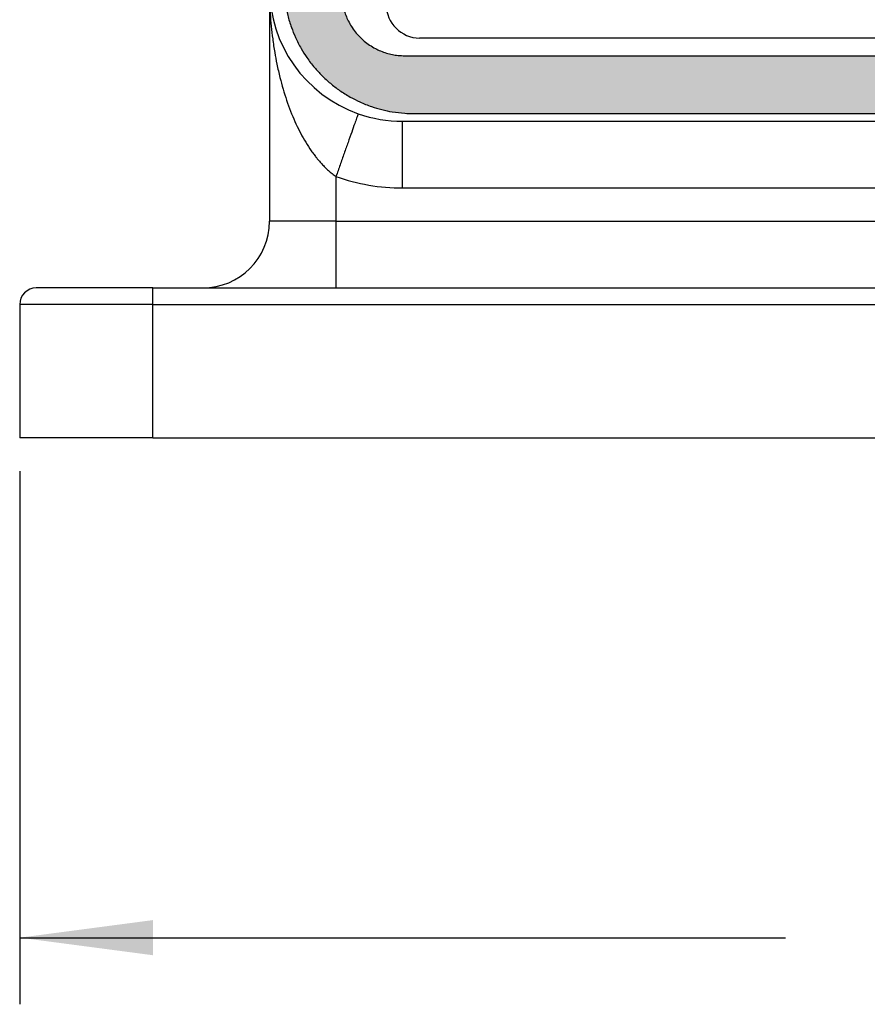
# Model space of a CAD drawing. Units: millimetres. Extents: x -1874 to -1280, y -480 to -60.
# Drawn here: x -1680 to -1655, y -366 to -336 of the extents above; entities that cross this region are included whole.
import ezdxf

# ---------------------------------------------------------------- set-up
doc = ezdxf.new("R2010")
doc.units = ezdxf.units.MM
doc.layers.add('1', color=7, linetype='Continuous')
doc.styles.add('CONVERTER_13', font='simplex.shx', dxfattribs={"width": 0.95})
doc.dimstyles.new('ME10_DIM_14', dxfattribs={"dimtxt": 4, "dimasz": 4, "dimexe": 2, "dimexo": 1, "dimgap": 4, "dimtad": 0, "dimtih": 1, "dimtoh": 1, "dimdsep": 46, "dimtxsty": 'CONVERTER_13', "dimsah": 1, "dimcen": 0.09, "dimclrd": 2, "dimclre": 2, "dimclrt": 4, "dimadec": 0, "dimazin": 0, "dimtfac": 1, "dimtdec": 4, "dimtix": 1, "dimtmove": 0, "dimatfit": 3, "dimfxl": 1, "dimtolj": 1, "dimtzin": 0, "dimarcsym": 0})

# ---------------------------------------------------------------- blocks, each defined once
blk = doc.blocks.new('*D5')
at = {"layer": '1', "color": 2, "linetype": 'Continuous'}
for p, q in [((-1680.4, -350), (-1680.4, -366)), ((-1620.4, -350), (-1620.4, -366)), ((-1680.4, -364), (-1657.4, -364)), ((-1643.4, -364), (-1620.4, -364))]:
    blk.add_line(p, q, dxfattribs=at)
at = {"layer": '1', "color": 2}
for points in [[(-1676.4, -363.473), (-1676.4, -364.527), (-1680.4, -364)], [(-1624.4, -364.527), (-1624.4, -363.473), (-1620.4, -364)]]:
    blk.add_solid(points, dxfattribs=at)
at = {"layer": '1', "color": 4, "insert": (-1653.4, -366), "char_height": 4, "attachment_point": 7, "rotation": 0.0001, "line_spacing_factor": 0.60024, "style": 'CONVERTER_13'}
blk.add_mtext('60', dxfattribs=at)

msp = doc.modelspace()

# ---------------------------------------------------------------- hatches: boundary and pattern name
at = {"layer": '1', "linetype": 'Continuous'}
h = msp.add_hatch(color=7, dxfattribs=at)
edge = h.paths.add_edge_path()
edge.add_arc((-1632.232, -304.611), 3.878, 86.0502, 90.0003)
edge.add_line((-1632.232, -300.733), (-1668.568, -300.733))
edge.add_arc((-1668.568, -304.611), 3.878, 89.9997, 93.9498)
edge.add_spline(control_points=[(-1668.835, -300.742), (-1669.066, -300.77), (-1669.529, -300.826), (-1670.089, -301.029), (-1670.503, -301.241), (-1670.791, -301.423), (-1671.062, -301.629), (-1671.322, -301.864), (-1671.564, -302.129), (-1671.781, -302.414), (-1671.967, -302.711), (-1672.177, -303.127), (-1672.374, -303.67), (-1672.43, -304.133), (-1672.458, -304.365)], knot_values=[0, 0, 0, 0, 0.697128, 1.39432, 1.770541, 2.092206, 2.414665, 2.791982, 3.140897, 3.489805, 3.86702, 4.189401, 4.887189, 5.58492, 5.58492, 5.58492, 5.58492], degree=3, periodic=0)
edge.add_arc((-1668.589, -304.632), 3.878, 176.0502, 180.0003)
edge.add_line((-1672.467, -304.632), (-1672.467, -335.368))
edge.add_arc((-1668.589, -335.368), 3.878, 179.9997, 183.9491)
edge.add_spline(control_points=[(-1672.458, -335.635), (-1672.448, -335.742), (-1672.427, -335.973), (-1672.354, -336.324), (-1672.25, -336.667), (-1672.115, -337), (-1671.959, -337.303), (-1671.767, -337.606), (-1671.559, -337.877), (-1671.322, -338.134), (-1671.071, -338.364), (-1670.786, -338.581), (-1670.489, -338.767), (-1670.168, -338.929), (-1669.852, -339.055), (-1669.525, -339.152), (-1669.192, -339.224), (-1668.96, -339.246), (-1668.835, -339.258)], knot_values=[0, 0, 0, 0, 0.32101, 0.696377, 1.073462, 1.395733, 1.771961, 2.093632, 2.47096, 2.79342, 3.142342, 3.491256, 3.868478, 4.190864, 4.567239, 4.888982, 5.211021, 5.5878, 5.5878, 5.5878, 5.5878], degree=3, periodic=0)
edge.add_arc((-1668.568, -335.389), 3.878, 266.0509, 270.0003)
edge.add_line((-1668.568, -339.267), (-1632.232, -339.267))
edge.add_arc((-1632.232, -335.389), 3.878, 269.9997, 273.9491)
edge.add_spline(control_points=[(-1631.965, -339.258), (-1631.734, -339.23), (-1631.271, -339.174), (-1630.72, -338.974), (-1630.305, -338.763), (-1630.009, -338.577), (-1629.73, -338.365), (-1629.479, -338.135), (-1629.242, -337.878), (-1629.035, -337.608), (-1628.842, -337.305), (-1628.629, -336.89), (-1628.426, -336.33), (-1628.37, -335.867), (-1628.342, -335.635)], knot_values=[0, 0, 0, 0, 0.697141, 1.394345, 1.743292, 2.092248, 2.44214, 2.79204, 3.11368, 3.489872, 3.812255, 4.18948, 4.887281, 5.585024, 5.585024, 5.585024, 5.585024], degree=3, periodic=0)
edge.add_arc((-1632.211, -335.368), 3.878, 356.0509, 360.0003)
edge.add_line((-1628.333, -335.368), (-1628.333, -304.632))
edge.add_arc((-1632.211, -304.632), 3.878, 359.9997, 363.9498)
edge.add_spline(control_points=[(-1628.342, -304.365), (-1628.353, -304.249), (-1628.375, -304.018), (-1628.447, -303.676), (-1628.547, -303.341), (-1628.681, -303.008), (-1628.841, -302.697), (-1629.033, -302.394), (-1629.241, -302.123), (-1629.557, -301.78), (-1629.999, -301.411), (-1630.515, -301.117), (-1630.948, -300.945), (-1631.274, -300.848), (-1631.608, -300.776), (-1631.84, -300.754), (-1631.965, -300.742)], knot_values=[0, 0, 0, 0, 0.348174, 0.696369, 1.046036, 1.395717, 1.771938, 2.093603, 2.470924, 2.793379, 3.491397, 4.1894, 4.565768, 4.887505, 5.209539, 5.586311, 5.586311, 5.586311, 5.586311], degree=3, periodic=0)
edge = h.paths.add_edge_path(flags=16)
edge.add_line((-1668.833, -337.533), (-1668.835, -337.533))
edge.add_line((-1668.835, -337.533), (-1668.835, -337.533))
edge.add_spline(control_points=[(-1668.835, -337.533), (-1668.903, -337.531), (-1669.027, -337.527), (-1669.211, -337.497), (-1669.387, -337.453), (-1669.557, -337.392), (-1669.726, -337.313), (-1669.891, -337.215), (-1670.045, -337.1), (-1670.178, -336.978), (-1670.3, -336.844), (-1670.412, -336.695), (-1670.511, -336.53), (-1670.617, -336.306), (-1670.711, -336.007), (-1670.726, -335.759), (-1670.733, -335.635)], knot_values=[0, 0, 0, 0, 0.202241, 0.372506, 0.5585, 0.744481, 0.914895, 1.117335, 1.319321, 1.489402, 1.659573, 1.861685, 2.048043, 2.234402, 2.606003, 2.977625, 2.977625, 2.977625, 2.977625], degree=3, periodic=0)
edge.add_line((-1670.733, -335.635), (-1670.733, -335.635))
edge.add_line((-1670.733, -335.635), (-1670.733, -335.633))
edge.add_line((-1670.733, -335.633), (-1670.733, -304.367))
edge.add_line((-1670.733, -304.367), (-1670.733, -304.365))
edge.add_spline(control_points=[(-1670.733, -304.365), (-1670.731, -304.303), (-1670.727, -304.178), (-1670.704, -304.025), (-1670.677, -303.904), (-1670.656, -303.829), (-1670.637, -303.769), (-1670.622, -303.725), (-1670.606, -303.682), (-1670.571, -303.595), (-1670.511, -303.469), (-1670.439, -303.349), (-1670.387, -303.272), (-1670.359, -303.234), (-1670.331, -303.197), (-1670.292, -303.149), (-1670.242, -303.09), (-1670.177, -303.023), (-1670.11, -302.958), (-1670.051, -302.908), (-1670.003, -302.869), (-1669.966, -302.841), (-1669.928, -302.813), (-1669.851, -302.761), (-1669.731, -302.689), (-1669.605, -302.629), (-1669.518, -302.594), (-1669.475, -302.578), (-1669.431, -302.563), (-1669.371, -302.544), (-1669.296, -302.523), (-1669.175, -302.496), (-1669.022, -302.473), (-1668.897, -302.469), (-1668.835, -302.467)], knot_values=[0, 0, 0, 0, 0.186325, 0.372378, 0.465469, 0.558659, 0.60531, 0.651948, 0.698548, 0.745118, 0.931175, 1.117317, 1.163936, 1.210589, 1.257215, 1.303806, 1.396905, 1.489948, 1.582991, 1.676089, 1.722681, 1.769307, 1.815959, 1.862579, 2.048721, 2.234777, 2.281348, 2.327948, 2.374586, 2.421237, 2.514427, 2.607518, 2.79357, 2.979896, 2.979896, 2.979896, 2.979896], degree=3, periodic=0)
edge.add_line((-1668.835, -302.467), (-1668.833, -302.467))
edge.add_line((-1668.833, -302.467), (-1631.967, -302.467))
edge.add_line((-1631.967, -302.467), (-1631.965, -302.467))
edge.add_line((-1631.965, -302.467), (-1631.965, -302.467))
edge.add_spline(control_points=[(-1631.965, -302.467), (-1631.841, -302.474), (-1631.592, -302.489), (-1631.299, -302.582), (-1631.074, -302.687), (-1630.909, -302.785), (-1630.755, -302.9), (-1630.572, -303.067), (-1630.377, -303.305), (-1630.233, -303.575), (-1630.148, -303.808), (-1630.101, -303.994), (-1630.072, -304.184), (-1630.069, -304.308), (-1630.067, -304.365)], knot_values=[0, 0, 0, 0, 0.371797, 0.743572, 0.913981, 1.116416, 1.318396, 1.488473, 1.860511, 2.23256, 2.402562, 2.604423, 2.80649, 2.97665, 2.97665, 2.97665, 2.97665], degree=3, periodic=0)
edge.add_line((-1630.067, -304.365), (-1630.067, -304.365))
edge.add_line((-1630.067, -304.365), (-1630.067, -304.367))
edge.add_line((-1630.067, -304.367), (-1630.067, -335.633))
edge.add_line((-1630.067, -335.633), (-1630.067, -335.635))
edge.add_line((-1630.067, -335.635), (-1630.067, -335.635))
edge.add_spline(control_points=[(-1630.067, -335.635), (-1630.074, -335.759), (-1630.089, -336.007), (-1630.183, -336.306), (-1630.289, -336.531), (-1630.388, -336.695), (-1630.5, -336.845), (-1630.626, -336.982), (-1630.76, -337.104), (-1630.91, -337.215), (-1631.07, -337.311), (-1631.233, -337.388), (-1631.409, -337.452), (-1631.584, -337.497), (-1631.773, -337.527), (-1631.897, -337.531), (-1631.965, -337.533)], knot_values=[0, 0, 0, 0, 0.371807, 0.743591, 0.930021, 1.116448, 1.318434, 1.488515, 1.674659, 1.860802, 2.047159, 2.233518, 2.403524, 2.605391, 2.775545, 2.977627, 2.977627, 2.977627, 2.977627], degree=3, periodic=0)
edge.add_line((-1631.965, -337.533), (-1631.965, -337.533))
edge.add_line((-1631.965, -337.533), (-1631.967, -337.533))
edge.add_line((-1631.967, -337.533), (-1668.833, -337.533))

# ---------------------------------------------------------------- linework, layer by layer
at = {"color": 7, "linetype": 'Continuous'}
for p, q in [((-1672.9, -335.5), (-1672.9, -342.5)), ((-1653.35, -337), (-1668.39, -337)), ((-1668.833, -337.533), (-1668.835, -337.533)), ((-1668.833, -337.533), (-1631.967, -337.533)), ((-1668.9, -339.5), (-1631.9, -339.5)), ((-1668.568, -339.267), (-1632.232, -339.267)), ((-1676.4, -344.5), (-1679.9, -344.5)), ((-1676.4, -344.5), (-1674.9, -344.5)), ((-1674.9, -344.5), (-1670.9, -344.5)), ((-1670.9, -344.5), (-1629.9, -344.5)), ((-1680.4, -345), (-1680.4, -349)), ((-1678.3, -349), (-1680.4, -349)), ((-1676.4, -349), (-1678.3, -349)), ((-1676.4, -349), (-1624.4, -349))]:
    msp.add_line(p, q, dxfattribs=at)
at = {"color": 2, "linetype": 'Continuous'}
for p, q in [((-1668.835, -337.533), (-1668.835, -337.533)), ((-1668.9, -341.5), (-1668.9, -339.5)), ((-1670.9, -341.157), (-1670.9, -342.5)), ((-1668.9, -341.5), (-1631.9, -341.5)), ((-1676.4, -345), (-1676.4, -344.5)), ((-1676.4, -345), (-1680.4, -345)), ((-1676.4, -345), (-1624.4, -345)), ((-1676.4, -349), (-1676.4, -345))]:
    msp.add_line(p, q, dxfattribs=at)
at = {"color": 7, "linetype": 'Continuous'}
for centre, radius, start, end in [((-1668.9, -335.5), 4, 180, 250.5288), ((-1668.39, -336), 1, 180, 270), ((-1668.9, -335.5), 4, 250.5288, 270), ((-1668.568, -335.389), 3.878, 266.0509, 270.0003), ((-1674.9, -342.5), 2, 270, 0), ((-1679.9, -345), 0.5, 90, 180)]:
    msp.add_arc(centre, radius, start, end, dxfattribs=at)
at = {"color": 2, "linetype": 'Continuous'}
msp.add_arc((-1668.9, -335.5), 6, 250.5288, 270, dxfattribs=at)
for points, knots in [([(-1672.9, -335.5), (-1672.895, -335.757), (-1672.886, -336.267), (-1672.821, -336.912), (-1672.745, -337.416), (-1672.673, -337.803), (-1672.589, -338.169), (-1672.461, -338.644), (-1672.278, -339.188), (-1672.011, -339.788), (-1671.774, -340.197), (-1671.602, -340.442), (-1671.527, -340.541), (-1671.468, -340.616), (-1671.421, -340.672), (-1671.376, -340.724), (-1671.311, -340.796), (-1671.228, -340.882), (-1671.124, -340.98), (-1671.016, -341.072), (-1670.938, -341.129), (-1670.9, -341.157)], [0, 0, 0, 0, 0.769723, 1.530478, 1.943667, 2.298487, 2.710971, 3.069909, 3.774025, 4.430372, 5.036722, 5.18701, 5.328103, 5.410828, 5.473653, 5.545414, 5.618135, 5.763423, 5.904039, 6.047529, 6.190617, 6.190617, 6.190617, 6.190617]), ([(-1670.233, -339.271), (-1670.241, -339.293), (-1670.257, -339.337), (-1670.291, -339.434), (-1670.348, -339.596), (-1670.434, -339.839), (-1670.54, -340.139), (-1670.656, -340.468), (-1670.777, -340.81), (-1670.859, -341.041), (-1670.9, -341.157)], [0, 0, 0, 0, 0.070212, 0.140423, 0.307743, 0.585786, 0.911941, 1.263811, 1.63191, 2, 2, 2, 2]), ([(-1670.9, -342.5), (-1671.03, -342.5), (-1671.285, -342.5), (-1671.655, -342.5), (-1671.997, -342.5), (-1672.296, -342.5), (-1672.542, -342.5), (-1672.712, -342.5), (-1672.824, -342.5), (-1672.875, -342.5), (-1672.9, -342.5)], [0, 0, 0, 0, 0.389546, 0.764171, 1.110878, 1.414683, 1.663109, 1.84774, 1.92387, 2, 2, 2, 2]), ([(-1670.9, -342.5), (-1670.9, -342.502), (-1670.9, -342.505), (-1670.9, -342.51), (-1670.9, -342.515), (-1670.9, -342.521), (-1670.9, -342.526), (-1670.9, -342.531), (-1670.9, -342.536), (-1670.9, -342.541), (-1670.9, -342.547), (-1670.9, -342.552), (-1670.9, -342.557), (-1670.9, -342.562), (-1670.9, -342.568), (-1670.9, -342.573), (-1670.9, -342.578), (-1670.9, -342.583), (-1670.9, -342.588), (-1670.9, -342.594), (-1670.9, -342.599), (-1670.9, -342.604), (-1670.9, -342.609), (-1670.9, -342.615), (-1670.9, -342.62), (-1670.9, -342.625), (-1670.9, -342.631), (-1670.9, -342.636), (-1670.9, -342.641), (-1670.9, -342.646), (-1670.9, -342.652), (-1670.9, -342.657), (-1670.9, -342.662), (-1670.9, -342.668), (-1670.9, -342.673), (-1670.9, -342.678), (-1670.9, -342.684), (-1670.9, -342.689), (-1670.9, -342.694), (-1670.9, -342.7), (-1670.9, -342.705), (-1670.9, -342.71), (-1670.9, -342.716), (-1670.9, -342.721), (-1670.9, -342.726), (-1670.9, -342.732), (-1670.9, -342.737), (-1670.9, -342.743), (-1670.9, -342.748), (-1670.9, -342.753), (-1670.9, -342.759), (-1670.9, -342.764), (-1670.9, -342.769), (-1670.9, -342.775), (-1670.9, -342.78), (-1670.9, -342.786), (-1670.9, -342.791), (-1670.9, -342.796), (-1670.9, -342.802), (-1670.9, -342.807), (-1670.9, -342.813), (-1670.9, -342.818), (-1670.9, -342.823), (-1670.9, -342.829), (-1670.9, -342.834), (-1670.9, -342.84), (-1670.9, -342.845), (-1670.9, -342.85), (-1670.9, -342.856), (-1670.9, -342.861), (-1670.9, -342.867), (-1670.9, -342.872), (-1670.9, -342.878), (-1670.9, -342.883), (-1670.9, -342.888), (-1670.9, -342.894), (-1670.9, -342.899), (-1670.9, -342.905), (-1670.9, -342.91), (-1670.9, -342.916), (-1670.9, -342.921), (-1670.9, -342.926), (-1670.9, -342.932), (-1670.9, -342.937), (-1670.9, -342.943), (-1670.9, -342.948), (-1670.9, -342.954), (-1670.9, -342.959), (-1670.9, -342.965), (-1670.9, -342.97), (-1670.9, -342.975), (-1670.9, -342.981), (-1670.9, -342.986), (-1670.9, -342.992), (-1670.9, -342.997), (-1670.9, -343.003), (-1670.9, -343.008), (-1670.9, -343.014), (-1670.9, -343.019), (-1670.9, -343.024), (-1670.9, -343.03), (-1670.9, -343.035), (-1670.9, -343.041), (-1670.9, -343.046), (-1670.9, -343.052), (-1670.9, -343.057), (-1670.9, -343.063), (-1670.9, -343.068), (-1670.9, -343.073), (-1670.9, -343.079), (-1670.9, -343.084), (-1670.9, -343.09), (-1670.9, -343.095), (-1670.9, -343.101), (-1670.9, -343.106), (-1670.9, -343.112), (-1670.9, -343.117), (-1670.9, -343.122), (-1670.9, -343.128), (-1670.9, -343.133), (-1670.9, -343.139), (-1670.9, -343.144), (-1670.9, -343.15), (-1670.9, -343.155), (-1670.9, -343.16), (-1670.9, -343.166), (-1670.9, -343.171), (-1670.9, -343.177), (-1670.9, -343.182), (-1670.9, -343.188), (-1670.9, -343.193), (-1670.9, -343.198), (-1670.9, -343.204), (-1670.9, -343.209), (-1670.9, -343.215), (-1670.9, -343.22), (-1670.9, -343.225), (-1670.9, -343.231), (-1670.9, -343.236), (-1670.9, -343.24), (-1670.9, -343.243), (-1670.9, -343.247), (-1670.9, -343.251), (-1670.9, -343.254), (-1670.9, -343.258), (-1670.9, -343.262), (-1670.9, -343.265), (-1670.9, -343.269), (-1670.9, -343.273), (-1670.9, -343.276), (-1670.9, -343.28), (-1670.9, -343.283), (-1670.9, -343.287), (-1670.9, -343.291), (-1670.9, -343.294), (-1670.9, -343.298), (-1670.9, -343.301), (-1670.9, -343.305), (-1670.9, -343.309), (-1670.9, -343.312), (-1670.9, -343.316), (-1670.9, -343.319), (-1670.9, -343.323), (-1670.9, -343.327), (-1670.9, -343.33), (-1670.9, -343.334), (-1670.9, -343.337), (-1670.9, -343.341), (-1670.9, -343.345), (-1670.9, -343.348), (-1670.9, -343.352), (-1670.9, -343.355), (-1670.9, -343.359), (-1670.9, -343.363), (-1670.9, -343.366), (-1670.9, -343.37), (-1670.9, -343.373), (-1670.9, -343.377), (-1670.9, -343.38), (-1670.9, -343.384), (-1670.9, -343.388), (-1670.9, -343.391), (-1670.9, -343.395), (-1670.9, -343.398), (-1670.9, -343.402), (-1670.9, -343.405), (-1670.9, -343.409), (-1670.9, -343.412), (-1670.9, -343.416), (-1670.9, -343.419), (-1670.9, -343.423), (-1670.9, -343.427), (-1670.9, -343.43), (-1670.9, -343.434), (-1670.9, -343.437), (-1670.9, -343.441), (-1670.9, -343.444), (-1670.9, -343.448), (-1670.9, -343.451), (-1670.9, -343.455), (-1670.9, -343.458), (-1670.9, -343.462), (-1670.9, -343.465), (-1670.9, -343.469), (-1670.9, -343.472), (-1670.9, -343.476), (-1670.9, -343.479), (-1670.9, -343.483), (-1670.9, -343.486), (-1670.9, -343.49), (-1670.9, -343.493), (-1670.9, -343.497), (-1670.9, -343.5), (-1670.9, -343.504), (-1670.9, -343.507), (-1670.9, -343.511), (-1670.9, -343.514), (-1670.9, -343.517), (-1670.9, -343.521), (-1670.9, -343.524), (-1670.9, -343.528), (-1670.9, -343.531), (-1670.9, -343.535), (-1670.9, -343.538), (-1670.9, -343.542), (-1670.9, -343.545), (-1670.9, -343.548), (-1670.9, -343.552), (-1670.9, -343.555), (-1670.9, -343.559), (-1670.9, -343.562), (-1670.9, -343.566), (-1670.9, -343.569), (-1670.9, -343.572), (-1670.9, -343.576), (-1670.9, -343.579), (-1670.9, -343.583), (-1670.9, -343.586), (-1670.9, -343.589), (-1670.9, -343.593), (-1670.9, -343.596), (-1670.9, -343.599), (-1670.9, -343.603), (-1670.9, -343.606), (-1670.9, -343.61), (-1670.9, -343.613), (-1670.9, -343.616), (-1670.9, -343.62), (-1670.9, -343.623), (-1670.9, -343.626), (-1670.9, -343.63), (-1670.9, -343.633), (-1670.9, -343.636), (-1670.9, -343.64), (-1670.9, -343.643), (-1670.9, -343.646), (-1670.9, -343.65), (-1670.9, -343.653), (-1670.9, -343.656), (-1670.9, -343.66), (-1670.9, -343.663), (-1670.9, -343.666), (-1670.9, -343.669), (-1670.9, -343.673), (-1670.9, -343.676), (-1670.9, -343.679), (-1670.9, -343.683), (-1670.9, -343.686), (-1670.9, -343.689), (-1670.9, -343.692), (-1670.9, -343.696), (-1670.9, -343.699), (-1670.9, -343.702), (-1670.9, -343.705), (-1670.9, -343.709), (-1670.9, -343.712), (-1670.9, -343.715), (-1670.9, -343.718), (-1670.9, -343.722), (-1670.9, -343.725), (-1670.9, -343.728), (-1670.9, -343.731), (-1670.9, -343.734), (-1670.9, -343.738), (-1670.9, -343.741), (-1670.9, -343.744), (-1670.9, -343.747), (-1670.9, -343.75), (-1670.9, -343.753), (-1670.9, -343.757), (-1670.9, -343.76), (-1670.9, -343.763), (-1670.9, -343.766), (-1670.9, -343.769), (-1670.9, -343.772), (-1670.9, -343.776), (-1670.9, -343.779), (-1670.9, -343.782), (-1670.9, -343.785), (-1670.9, -343.788), (-1670.9, -343.791), (-1670.9, -343.794), (-1670.9, -343.797), (-1670.9, -343.8), (-1670.9, -343.804), (-1670.9, -343.807), (-1670.9, -343.81), (-1670.9, -343.813), (-1670.9, -343.816), (-1670.9, -343.819), (-1670.9, -343.822), (-1670.9, -343.825), (-1670.9, -343.828), (-1670.9, -343.831), (-1670.9, -343.834), (-1670.9, -343.837), (-1670.9, -343.84), (-1670.9, -343.843), (-1670.9, -343.846), (-1670.9, -343.849), (-1670.9, -343.852), (-1670.9, -343.855), (-1670.9, -343.858), (-1670.9, -343.861), (-1670.9, -343.864), (-1670.9, -343.867), (-1670.9, -343.87), (-1670.9, -343.873), (-1670.9, -343.876), (-1670.9, -343.879), (-1670.9, -343.882), (-1670.9, -343.885), (-1670.9, -343.888), (-1670.9, -343.891), (-1670.9, -343.894), (-1670.9, -343.897), (-1670.9, -343.9), (-1670.9, -343.903), (-1670.9, -343.906), (-1670.9, -343.908), (-1670.9, -343.911), (-1670.9, -343.914), (-1670.9, -343.917), (-1670.9, -343.919), (-1670.9, -343.922), (-1670.9, -343.924), (-1670.9, -343.927), (-1670.9, -343.929), (-1670.9, -343.932), (-1670.9, -343.934), (-1670.9, -343.937), (-1670.9, -343.939), (-1670.9, -343.942), (-1670.9, -343.944), (-1670.9, -343.946), (-1670.9, -343.949), (-1670.9, -343.951), (-1670.9, -343.954), (-1670.9, -343.956), (-1670.9, -343.959), (-1670.9, -343.961), (-1670.9, -343.963), (-1670.9, -343.966), (-1670.9, -343.968), (-1670.9, -343.971), (-1670.9, -343.973), (-1670.9, -343.975), (-1670.9, -343.978), (-1670.9, -343.98), (-1670.9, -343.983), (-1670.9, -343.985), (-1670.9, -343.987), (-1670.9, -343.99), (-1670.9, -343.992), (-1670.9, -343.994), (-1670.9, -343.997), (-1670.9, -343.999), (-1670.9, -344.001), (-1670.9, -344.004), (-1670.9, -344.006), (-1670.9, -344.008), (-1670.9, -344.011), (-1670.9, -344.013), (-1670.9, -344.015), (-1670.9, -344.018), (-1670.9, -344.02), (-1670.9, -344.022), (-1670.9, -344.025), (-1670.9, -344.027), (-1670.9, -344.029), (-1670.9, -344.031), (-1670.9, -344.034), (-1670.9, -344.036), (-1670.9, -344.038), (-1670.9, -344.04), (-1670.9, -344.043), (-1670.9, -344.045), (-1670.9, -344.047), (-1670.9, -344.049), (-1670.9, -344.052), (-1670.9, -344.054), (-1670.9, -344.056), (-1670.9, -344.058), (-1670.9, -344.06), (-1670.9, -344.063), (-1670.9, -344.065), (-1670.9, -344.067), (-1670.9, -344.069), (-1670.9, -344.071), (-1670.9, -344.074), (-1670.9, -344.076), (-1670.9, -344.078), (-1670.9, -344.08), (-1670.9, -344.082), (-1670.9, -344.084), (-1670.9, -344.087), (-1670.9, -344.089), (-1670.9, -344.091), (-1670.9, -344.093), (-1670.9, -344.095), (-1670.9, -344.097), (-1670.9, -344.099), (-1670.9, -344.101), (-1670.9, -344.104), (-1670.9, -344.106), (-1670.9, -344.108), (-1670.9, -344.11), (-1670.9, -344.112), (-1670.9, -344.114), (-1670.9, -344.116), (-1670.9, -344.118), (-1670.9, -344.12), (-1670.9, -344.122), (-1670.9, -344.124), (-1670.9, -344.126), (-1670.9, -344.128), (-1670.9, -344.13), (-1670.9, -344.132), (-1670.9, -344.135), (-1670.9, -344.137), (-1670.9, -344.139), (-1670.9, -344.141), (-1670.9, -344.143), (-1670.9, -344.145), (-1670.9, -344.147), (-1670.9, -344.149), (-1670.9, -344.151), (-1670.9, -344.153), (-1670.9, -344.154), (-1670.9, -344.156), (-1670.9, -344.158), (-1670.9, -344.16), (-1670.9, -344.162), (-1670.9, -344.164), (-1670.9, -344.166), (-1670.9, -344.168), (-1670.9, -344.17), (-1670.9, -344.172), (-1670.9, -344.174), (-1670.9, -344.176), (-1670.9, -344.178), (-1670.9, -344.18), (-1670.9, -344.182), (-1670.9, -344.183), (-1670.9, -344.185), (-1670.9, -344.187), (-1670.9, -344.189), (-1670.9, -344.191), (-1670.9, -344.193), (-1670.9, -344.195), (-1670.9, -344.197), (-1670.9, -344.198), (-1670.9, -344.2), (-1670.9, -344.202), (-1670.9, -344.204), (-1670.9, -344.206), (-1670.9, -344.208), (-1670.9, -344.209), (-1670.9, -344.211), (-1670.9, -344.213), (-1670.9, -344.215), (-1670.9, -344.217), (-1670.9, -344.218), (-1670.9, -344.22), (-1670.9, -344.222), (-1670.9, -344.224), (-1670.9, -344.225), (-1670.9, -344.227), (-1670.9, -344.229), (-1670.9, -344.231), (-1670.9, -344.232), (-1670.9, -344.234), (-1670.9, -344.236), (-1670.9, -344.238), (-1670.9, -344.239), (-1670.9, -344.241), (-1670.9, -344.243), (-1670.9, -344.245), (-1670.9, -344.246), (-1670.9, -344.248), (-1670.9, -344.25), (-1670.9, -344.251), (-1670.9, -344.253), (-1670.9, -344.255), (-1670.9, -344.256), (-1670.9, -344.258), (-1670.9, -344.26), (-1670.9, -344.261), (-1670.9, -344.263), (-1670.9, -344.265), (-1670.9, -344.266), (-1670.9, -344.268), (-1670.9, -344.269), (-1670.9, -344.271), (-1670.9, -344.273), (-1670.9, -344.274), (-1670.9, -344.276), (-1670.9, -344.277), (-1670.9, -344.279), (-1670.9, -344.281), (-1670.9, -344.282), (-1670.9, -344.284), (-1670.9, -344.285), (-1670.9, -344.287), (-1670.9, -344.288), (-1670.9, -344.29), (-1670.9, -344.291), (-1670.9, -344.293), (-1670.9, -344.295), (-1670.9, -344.296), (-1670.9, -344.298), (-1670.9, -344.299), (-1670.9, -344.301), (-1670.9, -344.302), (-1670.9, -344.304), (-1670.9, -344.305), (-1670.9, -344.307), (-1670.9, -344.308), (-1670.9, -344.309), (-1670.9, -344.311), (-1670.9, -344.312), (-1670.9, -344.314), (-1670.9, -344.315), (-1670.9, -344.317), (-1670.9, -344.318), (-1670.9, -344.32), (-1670.9, -344.321), (-1670.9, -344.322), (-1670.9, -344.324), (-1670.9, -344.325), (-1670.9, -344.327), (-1670.9, -344.328), (-1670.9, -344.329), (-1670.9, -344.331), (-1670.9, -344.332), (-1670.9, -344.333), (-1670.9, -344.335), (-1670.9, -344.336), (-1670.9, -344.338), (-1670.9, -344.339), (-1670.9, -344.34), (-1670.9, -344.342), (-1670.9, -344.343), (-1670.9, -344.344), (-1670.9, -344.346), (-1670.9, -344.347), (-1670.9, -344.348), (-1670.9, -344.349), (-1670.9, -344.351), (-1670.9, -344.352), (-1670.9, -344.353), (-1670.9, -344.355), (-1670.9, -344.356), (-1670.9, -344.357), (-1670.9, -344.358), (-1670.9, -344.36), (-1670.9, -344.361), (-1670.9, -344.362), (-1670.9, -344.363), (-1670.9, -344.365), (-1670.9, -344.366), (-1670.9, -344.367), (-1670.9, -344.368), (-1670.9, -344.37), (-1670.9, -344.371), (-1670.9, -344.372), (-1670.9, -344.373), (-1670.9, -344.374), (-1670.9, -344.376), (-1670.9, -344.377), (-1670.9, -344.378), (-1670.9, -344.379), (-1670.9, -344.38), (-1670.9, -344.381), (-1670.9, -344.383), (-1670.9, -344.384), (-1670.9, -344.385), (-1670.9, -344.386), (-1670.9, -344.387), (-1670.9, -344.388), (-1670.9, -344.389), (-1670.9, -344.391), (-1670.9, -344.392), (-1670.9, -344.393), (-1670.9, -344.394), (-1670.9, -344.395), (-1670.9, -344.396), (-1670.9, -344.397), (-1670.9, -344.398), (-1670.9, -344.399), (-1670.9, -344.4), (-1670.9, -344.401), (-1670.9, -344.403), (-1670.9, -344.404), (-1670.9, -344.405), (-1670.9, -344.406), (-1670.9, -344.407), (-1670.9, -344.408), (-1670.9, -344.409), (-1670.9, -344.41), (-1670.9, -344.411), (-1670.9, -344.412), (-1670.9, -344.413), (-1670.9, -344.414), (-1670.9, -344.415), (-1670.9, -344.416), (-1670.9, -344.417), (-1670.9, -344.418), (-1670.9, -344.419), (-1670.9, -344.42), (-1670.9, -344.42), (-1670.9, -344.421), (-1670.9, -344.422), (-1670.9, -344.423), (-1670.9, -344.424), (-1670.9, -344.425), (-1670.9, -344.426), (-1670.9, -344.427), (-1670.9, -344.428), (-1670.9, -344.429), (-1670.9, -344.43), (-1670.9, -344.43), (-1670.9, -344.431), (-1670.9, -344.432), (-1670.9, -344.433), (-1670.9, -344.434), (-1670.9, -344.435), (-1670.9, -344.436), (-1670.9, -344.436), (-1670.9, -344.437), (-1670.9, -344.438), (-1670.9, -344.439), (-1670.9, -344.44), (-1670.9, -344.441), (-1670.9, -344.441), (-1670.9, -344.442), (-1670.9, -344.443), (-1670.9, -344.444), (-1670.9, -344.445), (-1670.9, -344.445), (-1670.9, -344.446), (-1670.9, -344.447), (-1670.9, -344.448), (-1670.9, -344.448), (-1670.9, -344.449), (-1670.9, -344.45), (-1670.9, -344.451), (-1670.9, -344.451), (-1670.9, -344.452), (-1670.9, -344.453), (-1670.9, -344.454), (-1670.9, -344.454), (-1670.9, -344.455), (-1670.9, -344.456), (-1670.9, -344.456), (-1670.9, -344.457), (-1670.9, -344.458), (-1670.9, -344.458), (-1670.9, -344.459), (-1670.9, -344.46), (-1670.9, -344.46), (-1670.9, -344.461), (-1670.9, -344.462), (-1670.9, -344.462), (-1670.9, -344.463), (-1670.9, -344.464), (-1670.9, -344.464), (-1670.9, -344.465), (-1670.9, -344.465), (-1670.9, -344.466), (-1670.9, -344.467), (-1670.9, -344.467), (-1670.9, -344.468), (-1670.9, -344.468), (-1670.9, -344.469), (-1670.9, -344.47), (-1670.9, -344.47), (-1670.9, -344.471), (-1670.9, -344.471), (-1670.9, -344.472), (-1670.9, -344.472), (-1670.9, -344.473), (-1670.9, -344.474), (-1670.9, -344.474), (-1670.9, -344.475), (-1670.9, -344.475), (-1670.9, -344.476), (-1670.9, -344.476), (-1670.9, -344.477), (-1670.9, -344.477), (-1670.9, -344.478), (-1670.9, -344.478), (-1670.9, -344.479), (-1670.9, -344.479), (-1670.9, -344.48), (-1670.9, -344.48), (-1670.9, -344.481), (-1670.9, -344.481), (-1670.9, -344.481), (-1670.9, -344.482), (-1670.9, -344.482), (-1670.9, -344.483), (-1670.9, -344.483), (-1670.9, -344.484), (-1670.9, -344.484), (-1670.9, -344.485), (-1670.9, -344.485), (-1670.9, -344.485), (-1670.9, -344.486), (-1670.9, -344.486), (-1670.9, -344.486), (-1670.9, -344.487), (-1670.9, -344.487), (-1670.9, -344.488), (-1670.9, -344.488), (-1670.9, -344.488), (-1670.9, -344.489), (-1670.9, -344.489), (-1670.9, -344.489), (-1670.9, -344.49), (-1670.9, -344.49), (-1670.9, -344.49), (-1670.9, -344.491), (-1670.9, -344.491), (-1670.9, -344.491), (-1670.9, -344.492), (-1670.9, -344.492), (-1670.9, -344.492), (-1670.9, -344.493), (-1670.9, -344.493), (-1670.9, -344.493), (-1670.9, -344.493), (-1670.9, -344.494), (-1670.9, -344.494), (-1670.9, -344.494), (-1670.9, -344.494), (-1670.9, -344.495), (-1670.9, -344.495), (-1670.9, -344.495), (-1670.9, -344.495), (-1670.9, -344.496), (-1670.9, -344.496), (-1670.9, -344.496), (-1670.9, -344.496), (-1670.9, -344.496), (-1670.9, -344.497), (-1670.9, -344.497), (-1670.9, -344.497), (-1670.9, -344.497), (-1670.9, -344.497), (-1670.9, -344.498), (-1670.9, -344.498), (-1670.9, -344.498), (-1670.9, -344.498), (-1670.9, -344.498), (-1670.9, -344.498), (-1670.9, -344.498), (-1670.9, -344.499), (-1670.9, -344.499), (-1670.9, -344.499), (-1670.9, -344.499), (-1670.9, -344.499), (-1670.9, -344.499), (-1670.9, -344.499), (-1670.9, -344.499), (-1670.9, -344.499), (-1670.9, -344.5), (-1670.9, -344.5), (-1670.9, -344.5), (-1670.9, -344.5), (-1670.9, -344.5), (-1670.9, -344.5), (-1670.9, -344.5), (-1670.9, -344.5), (-1670.9, -344.5), (-1670.9, -344.5), (-1670.9, -344.5), (-1670.9, -344.5), (-1670.9, -344.5), (-1670.9, -344.5), (-1670.9, -344.5), (-1670.9, -344.5)], [0, 0, 0, 0, 0.005158, 0.010322, 0.015492, 0.020668, 0.025849, 0.031037, 0.03623, 0.041428, 0.046633, 0.051842, 0.057057, 0.062278, 0.067503, 0.072734, 0.077971, 0.083212, 0.088458, 0.093709, 0.098966, 0.104227, 0.109493, 0.114763, 0.120038, 0.125318, 0.130603, 0.135892, 0.141185, 0.146483, 0.151785, 0.157091, 0.162401, 0.167716, 0.173034, 0.178357, 0.183683, 0.189014, 0.194348, 0.199685, 0.205027, 0.210372, 0.215721, 0.221073, 0.226428, 0.231787, 0.23715, 0.242515, 0.247884, 0.253255, 0.25863, 0.264008, 0.269389, 0.274772, 0.280158, 0.285548, 0.290939, 0.296334, 0.301731, 0.30713, 0.312532, 0.317936, 0.323342, 0.328751, 0.334162, 0.339575, 0.34499, 0.350407, 0.355826, 0.361246, 0.366669, 0.372093, 0.377519, 0.382947, 0.388376, 0.393806, 0.399239, 0.404672, 0.410107, 0.415542, 0.420979, 0.426418, 0.431857, 0.437297, 0.442738, 0.44818, 0.453623, 0.459066, 0.464511, 0.469955, 0.475401, 0.480846, 0.486293, 0.491739, 0.497186, 0.502633, 0.50808, 0.513528, 0.518975, 0.524423, 0.52987, 0.535317, 0.540764, 0.546211, 0.551657, 0.557103, 0.562549, 0.567994, 0.573438, 0.578882, 0.584325, 0.589767, 0.595209, 0.600649, 0.606089, 0.611527, 0.616965, 0.622401, 0.627836, 0.63327, 0.638703, 0.644134, 0.649564, 0.654992, 0.660418, 0.665843, 0.671267, 0.676688, 0.682108, 0.687525, 0.692941, 0.698355, 0.703767, 0.709176, 0.714584, 0.719989, 0.725391, 0.730792, 0.73619, 0.739829, 0.743466, 0.747102, 0.750737, 0.75437, 0.758002, 0.761632, 0.76526, 0.768887, 0.772513, 0.776136, 0.779758, 0.783379, 0.786997, 0.790614, 0.79423, 0.797843, 0.801455, 0.805065, 0.808673, 0.812279, 0.815883, 0.819485, 0.823086, 0.826684, 0.830281, 0.833875, 0.837468, 0.841058, 0.844647, 0.848233, 0.851817, 0.855399, 0.858979, 0.862557, 0.866132, 0.869705, 0.873276, 0.876845, 0.880412, 0.883976, 0.887538, 0.891097, 0.894654, 0.898209, 0.901761, 0.905311, 0.908858, 0.912403, 0.915945, 0.919484, 0.923022, 0.926556, 0.930088, 0.933617, 0.937144, 0.940668, 0.944189, 0.947707, 0.951223, 0.954736, 0.958246, 0.961754, 0.965258, 0.96876, 0.972258, 0.975754, 0.979247, 0.982737, 0.986224, 0.989708, 0.993189, 0.996666, 1.000141, 1.003613, 1.007081, 1.010547, 1.014009, 1.017468, 1.020924, 1.024377, 1.027826, 1.031272, 1.034715, 1.038154, 1.04159, 1.045023, 1.048452, 1.051878, 1.055301, 1.05872, 1.062135, 1.065547, 1.068955, 1.07236, 1.075762, 1.079159, 1.082553, 1.085944, 1.089331, 1.092714, 1.096093, 1.099469, 1.102841, 1.106209, 1.109573, 1.112933, 1.11629, 1.119643, 1.122991, 1.126336, 1.129677, 1.133014, 1.136347, 1.139676, 1.143001, 1.146322, 1.149639, 1.152951, 1.15626, 1.159564, 1.162865, 1.166161, 1.169452, 1.17274, 1.176023, 1.179302, 1.182577, 1.185847, 1.189113, 1.192375, 1.195632, 1.198885, 1.202133, 1.205377, 1.208617, 1.211851, 1.215082, 1.218308, 1.221529, 1.224745, 1.227957, 1.231164, 1.234367, 1.237565, 1.240758, 1.243947, 1.24713, 1.250309, 1.253483, 1.256652, 1.259817, 1.262976, 1.266131, 1.26928, 1.272425, 1.275564, 1.278699, 1.281829, 1.284953, 1.288073, 1.291187, 1.294297, 1.297401, 1.3005, 1.303594, 1.306683, 1.309766, 1.312844, 1.315917, 1.318985, 1.322047, 1.325104, 1.328155, 1.331202, 1.334242, 1.337278, 1.340308, 1.343332, 1.346351, 1.349364, 1.352372, 1.355374, 1.358371, 1.361362, 1.364347, 1.367327, 1.370301, 1.373269, 1.376232, 1.379189, 1.38214, 1.385085, 1.388025, 1.390958, 1.393886, 1.396808, 1.399724, 1.402634, 1.405538, 1.408436, 1.411328, 1.414214, 1.416721, 1.419223, 1.421721, 1.424214, 1.426702, 1.429186, 1.431664, 1.434138, 1.436607, 1.439072, 1.441531, 1.443986, 1.446436, 1.448882, 1.451322, 1.453758, 1.456188, 1.458614, 1.461036, 1.463452, 1.465863, 1.46827, 1.470672, 1.473069, 1.475461, 1.477848, 1.48023, 1.482608, 1.48498, 1.487348, 1.489711, 1.492069, 1.494421, 1.496769, 1.499113, 1.501451, 1.503784, 1.506112, 1.508436, 1.510754, 1.513068, 1.515376, 1.51768, 1.519978, 1.522272, 1.52456, 1.526844, 1.529122, 1.531396, 1.533664, 1.535928, 1.538187, 1.54044, 1.542688, 1.544932, 1.54717, 1.549404, 1.551632, 1.553855, 1.556073, 1.558286, 1.560494, 1.562697, 1.564895, 1.567088, 1.569275, 1.571458, 1.573635, 1.575807, 1.577974, 1.580136, 1.582293, 1.584445, 1.586591, 1.588733, 1.590869, 1.593, 1.595126, 1.597247, 1.599362, 1.601472, 1.603578, 1.605677, 1.607772, 1.609862, 1.611946, 1.614025, 1.616099, 1.618167, 1.62023, 1.622289, 1.624341, 1.626389, 1.628431, 1.630468, 1.6325, 1.634526, 1.636547, 1.638563, 1.640574, 1.642579, 1.644579, 1.646573, 1.648562, 1.650546, 1.652525, 1.654498, 1.656466, 1.658428, 1.660386, 1.662337, 1.664284, 1.666225, 1.66816, 1.670091, 1.672015, 1.673935, 1.675849, 1.677757, 1.679661, 1.681558, 1.683451, 1.685337, 1.687219, 1.689095, 1.690965, 1.69283, 1.69469, 1.696544, 1.698393, 1.700236, 1.702073, 1.703905, 1.705732, 1.707553, 1.709369, 1.711179, 1.712983, 1.714782, 1.716576, 1.718364, 1.720146, 1.721923, 1.723694, 1.72546, 1.72722, 1.728974, 1.730723, 1.732467, 1.734204, 1.735936, 1.737663, 1.739384, 1.741099, 1.742809, 1.744513, 1.746211, 1.747904, 1.749591, 1.751272, 1.752948, 1.754618, 1.756282, 1.757941, 1.759594, 1.761241, 1.762883, 1.764519, 1.766149, 1.767774, 1.769392, 1.771005, 1.772613, 1.774214, 1.77581, 1.7774, 1.778984, 1.780563, 1.782136, 1.783703, 1.785264, 1.786819, 1.788369, 1.789913, 1.791451, 1.792983, 1.794509, 1.79603, 1.797544, 1.799053, 1.800556, 1.802053, 1.803545, 1.80503, 1.80651, 1.807984, 1.809451, 1.810913, 1.81237, 1.81382, 1.815264, 1.816702, 1.818135, 1.819561, 1.820982, 1.822397, 1.823806, 1.825208, 1.826605, 1.827996, 1.829381, 1.83076, 1.832133, 1.8335, 1.834861, 1.836216, 1.837565, 1.838908, 1.840246, 1.841577, 1.842902, 1.844221, 1.845534, 1.846841, 1.848141, 1.849436, 1.850725, 1.852008, 1.853285, 1.854555, 1.85582, 1.857078, 1.85833, 1.859577, 1.860846, 1.862109, 1.863365, 1.864616, 1.865861, 1.867099, 1.868332, 1.869559, 1.870779, 1.871994, 1.873202, 1.874405, 1.875601, 1.876791, 1.877976, 1.879154, 1.880326, 1.881493, 1.882653, 1.883807, 1.884956, 1.886098, 1.887234, 1.888365, 1.889489, 1.890607, 1.89172, 1.892826, 1.893927, 1.895021, 1.89611, 1.897192, 1.898269, 1.89934, 1.900404, 1.901463, 1.902516, 1.903563, 1.904604, 1.905639, 1.906668, 1.907691, 1.908708, 1.90972, 1.910725, 1.911725, 1.912718, 1.913706, 1.914688, 1.915664, 1.916634, 1.917598, 1.918556, 1.919508, 1.920455, 1.921395, 1.92233, 1.923259, 1.924182, 1.925099, 1.92601, 1.926916, 1.927815, 1.928709, 1.929597, 1.930479, 1.931355, 1.932225, 1.93309, 1.933948, 1.934801, 1.935648, 1.936489, 1.937325, 1.938154, 1.938978, 1.939796, 1.940608, 1.941414, 1.942215, 1.94301, 1.943799, 1.944582, 1.945359, 1.946131, 1.946897, 1.947657, 1.948411, 1.94916, 1.949903, 1.95064, 1.951371, 1.952097, 1.952816, 1.95353, 1.954239, 1.954941, 1.955638, 1.956329, 1.957015, 1.957694, 1.958368, 1.959037, 1.959699, 1.960356, 1.961007, 1.961652, 1.962292, 1.962926, 1.963555, 1.964177, 1.964794, 1.965405, 1.966011, 1.966611, 1.967222, 1.967827, 1.968426, 1.969019, 1.969606, 1.970187, 1.970763, 1.971332, 1.971896, 1.972454, 1.973006, 1.973552, 1.974092, 1.974627, 1.975155, 1.975678, 1.976195, 1.976706, 1.977212, 1.977711, 1.978205, 1.978693, 1.979176, 1.979652, 1.980123, 1.980588, 1.981048, 1.981501, 1.981949, 1.982392, 1.982828, 1.983259, 1.983684, 1.984104, 1.984517, 1.984925, 1.985328, 1.985725, 1.986116, 1.986502, 1.986881, 1.987256, 1.987624, 1.987988, 1.988345, 1.988697, 1.989043, 1.989384, 1.989719, 1.990049, 1.990373, 1.990691, 1.991004, 1.991312, 1.991614, 1.99191, 1.992212, 1.992508, 1.992798, 1.993082, 1.99336, 1.993632, 1.993898, 1.994159, 1.994414, 1.994663, 1.994906, 1.995143, 1.995374, 1.9956, 1.99582, 1.996034, 1.996243, 1.996445, 1.996642, 1.996834, 1.997019, 1.997199, 1.997373, 1.997541, 1.997704, 1.997861, 1.998013, 1.998164, 1.998309, 1.998448, 1.998581, 1.998708, 1.998829, 1.998944, 1.999053, 1.999156, 1.999253, 1.999344, 1.99943, 1.999509, 1.999577, 1.99964, 1.999698, 1.999751, 1.999799, 1.999842, 1.999879, 1.999908, 1.999933, 1.999955, 1.999972, 1.999986, 1.999995, 2.000002, 2.000002, 2.000002, 2.000002])]:
    msp.add_open_spline(points, degree=3, knots=knots, dxfattribs=at)
at = {"color": 7, "linetype": 'Continuous'}
for points, knots in [([(-1672.458, -335.635), (-1672.448, -335.742), (-1672.427, -335.973), (-1672.354, -336.324), (-1672.25, -336.667), (-1672.115, -337), (-1671.959, -337.303), (-1671.767, -337.606), (-1671.559, -337.877), (-1671.322, -338.134), (-1671.071, -338.364), (-1670.786, -338.581), (-1670.489, -338.767), (-1670.168, -338.929), (-1669.852, -339.055), (-1669.525, -339.152), (-1669.192, -339.224), (-1668.96, -339.246), (-1668.835, -339.258)], [0, 0, 0, 0, 0.32101, 0.696377, 1.073462, 1.395733, 1.771961, 2.093632, 2.47096, 2.79342, 3.142342, 3.491256, 3.868478, 4.190864, 4.567239, 4.888982, 5.211021, 5.5878, 5.5878, 5.5878, 5.5878]), ([(-1670.733, -335.635), (-1670.726, -335.759), (-1670.711, -336.007), (-1670.617, -336.306), (-1670.511, -336.53), (-1670.412, -336.695), (-1670.3, -336.844), (-1670.178, -336.978), (-1670.045, -337.1), (-1669.891, -337.215), (-1669.726, -337.313), (-1669.557, -337.392), (-1669.387, -337.453), (-1669.211, -337.497), (-1669.027, -337.527), (-1668.903, -337.531), (-1668.835, -337.533)], [0, 0, 0, 0, 0.371623, 0.743224, 0.929583, 1.11594, 1.318053, 1.488223, 1.658305, 1.86029, 2.062731, 2.233144, 2.419125, 2.605119, 2.775384, 2.977625, 2.977625, 2.977625, 2.977625]), ([(-1668.833, -337.533), (-1668.833, -337.533), (-1668.834, -337.533), (-1668.835, -337.533), (-1668.835, -337.533)], [0, 0, 0, 0, 0.00111809, 0.002236189, 0.002236189, 0.002236189, 0.002236189])]:
    msp.add_open_spline(points, degree=3, knots=knots, dxfattribs=at)
at = {"color": 2, "linetype": 'Continuous'}
msp.add_open_spline([(-1670.9, -342.5), (-1667.483, -342.5), (-1660.65, -342.5), (-1650.4, -342.5), (-1640.15, -342.5), (-1633.317, -342.5), (-1629.9, -342.5)], degree=3, dxfattribs=at)

# ---------------------------------------------------------------- dimensions: what is measured, and where the dimension line sits
at = {"layer": '1'}
dim = msp.add_aligned_dim(p1=(-1620.4, -349), p2=(-1680.4, -349), distance=15, dimstyle='ME10_DIM_14', dxfattribs=at)
dim.commit()
dim.dimension.update_dxf_attribs({"geometry": '*D5', "text_midpoint": (-1650.4, -364), "text_rotation": 0.0001})

doc.saveas('drawing.dxf')
